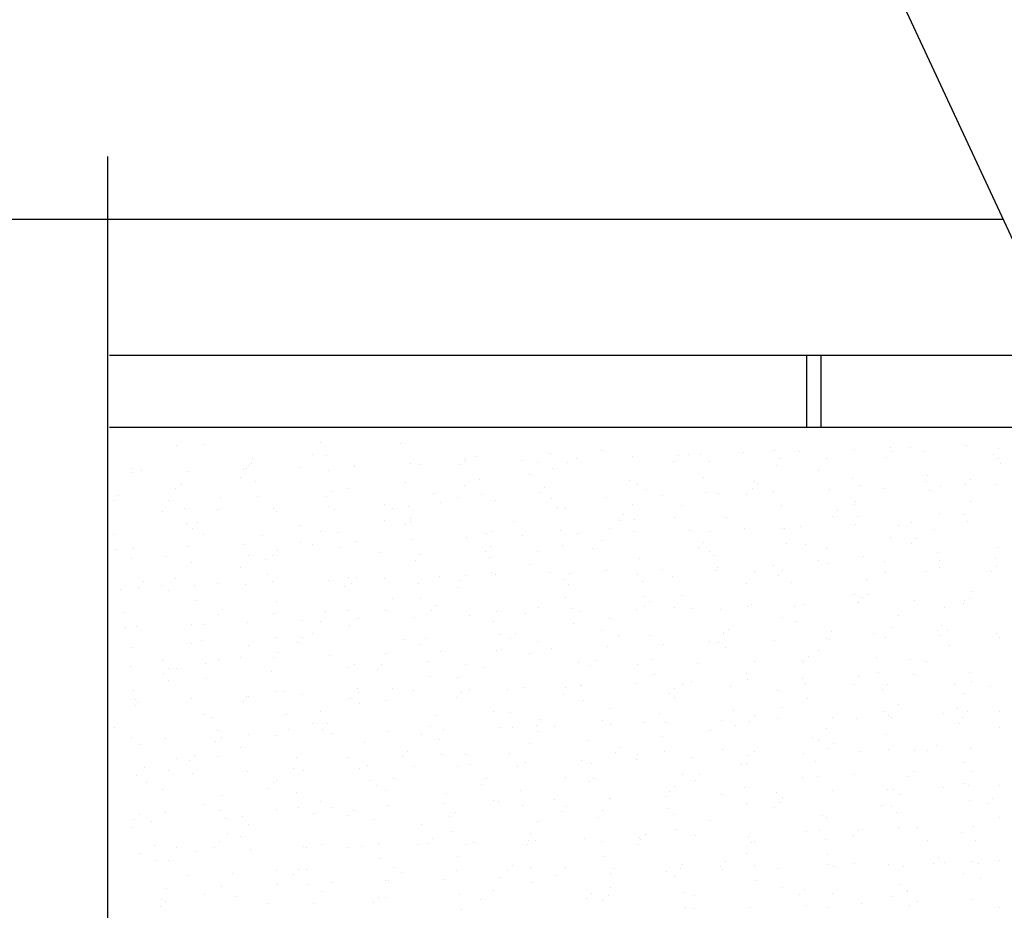
# Model space of a CAD drawing. Units: inches. Extents: x 2910 to 3057, y 1852 to 1963.
# Drawn here: x 2916 to 2917, y 1932 to 1934 of the extents above; entities that cross this region are included whole.
import ezdxf

# ---------------------------------------------------------------- set-up
doc = ezdxf.new("R2010")
doc.units = ezdxf.units.IN
doc.header["$LTSCALE"] = 3.6
doc.header["$MEASUREMENT"] = 0
doc.linetypes.add('CONINUOUS', pattern=[0])
for name, color, linetype in [('m-cut', 135, 'CONINUOUS'), ('m-main', 222, 'Continuous'), ('M-TXT', 135, 'Continuous')]:
    doc.layers.add(name, color=color, linetype=linetype)
doc.layers.add('M-hatch', color=253, linetype='Continuous', lineweight=9)

# ---------------------------------------------------------------- blocks, each defined once
blk = doc.blocks.new('*X41')
at = {"color": 0}
for p, q in [((53826.7, 39542.7), (53826.7, 39542.7)), ((53921.6, 39545.4), (53921.6, 39545.4)), ((54325.7, 39555.1), (54325.7, 39555.1)), ((54602.5, 39550.1), (54602.5, 39550.1)), ((55301, 39524.6), (55301, 39524.6)), ((55900.4, 39524.8), (55900.4, 39524.8)), ((55986.4, 39524.3), (55986.4, 39524.3)), ((56179.1, 39530.6), (56179.1, 39530.6)), ((56303.3, 39536.2), (56303.3, 39536.2)), ((56371.8, 39536.9), (56371.8, 39536.9)), ((56564.5, 39543.2), (56564.5, 39543.2)), ((56676.2, 39532.2), (56676.2, 39532.2)), ((54091.4, 39499.1), (54091.4, 39499.1)), ((54298.8, 39512.9), (54298.8, 39512.9)), ((54348.9, 39510), (54348.9, 39510)), ((54827.2, 39494.3), (54827.2, 39494.3)), ((54867.2, 39506.5), (54867.2, 39506.5)), ((55023, 39492.8), (55023, 39492.8)), ((55124.6, 39517.4), (55124.6, 39517.4)), ((55215.7, 39499.1), (55215.7, 39499.1)), ((55408.4, 39505.4), (55408.4, 39505.4)), ((55566.2, 39508), (55566.2, 39508)), ((55601, 39511.7), (55601, 39511.7)), ((55642.9, 39513.9), (55642.9, 39513.9)), ((55793.7, 39518), (55793.7, 39518)), ((55921.5, 39499.3), (55921.5, 39499.3)), ((56079.7, 39497.6), (56079.7, 39497.6)), ((56288.3, 39503.2), (56288.3, 39503.2)), ((56305.2, 39521.6), (56305.2, 39521.6)), ((56418.7, 39521.3), (56418.7, 39521.3)), ((56660.5, 39513), (56660.5, 39513)), ((56677.8, 39499.5), (56677.8, 39499.5)), ((53671.2, 39464.6), (53671.2, 39464.6)), ((53704.6, 39458.3), (53704.6, 39458.3)), ((54059.6, 39461.3), (54059.6, 39461.3)), ((54071.3, 39462.2), (54071.3, 39462.2)), ((54075.3, 39474.3), (54075.3, 39474.3)), ((54088.2, 39480.6), (54088.2, 39480.6)), ((54252.3, 39467.6), (54252.3, 39467.6)), ((54355.7, 39457.9), (54355.7, 39457.9)), ((54443.5, 39472), (54443.5, 39472)), ((54445, 39473.9), (54445, 39473.9)), ((54637.6, 39480.2), (54637.6, 39480.2)), ((54673.4, 39476.3), (54673.4, 39476.3)), ((54810.3, 39475.9), (54810.3, 39475.9)), ((54830.3, 39486.5), (54830.3, 39486.5)), ((55077.5, 39486), (55077.5, 39486)), ((55131.5, 39465.3), (55131.5, 39465.3)), ((55182.5, 39485.6), (55182.5, 39485.6)), ((55549.3, 39489.5), (55549.3, 39489.5)), ((55675.6, 39487.9), (55675.6, 39487.9)), ((55907.3, 39472.8), (55907.3, 39472.8)), ((56683, 39480.2), (56683, 39480.2)), ((53674.2, 39448.7), (53674.2, 39448.7)), ((53866.9, 39455), (53866.9, 39455)), ((54048.4, 39432.2), (54048.4, 39432.2)), ((54877.9, 39425.2), (54877.9, 39425.2)), ((55050.6, 39443.8), (55050.6, 39443.8)), ((55653.6, 39432.6), (55653.6, 39432.6)), ((56052.8, 39455.5), (56052.8, 39455.5)), ((56171.9, 39429.1), (56171.9, 39429.1)), ((56429.4, 39440), (56429.4, 39440)), ((56580.7, 39426), (56580.7, 39426)), ((53824.9, 39393.6), (53824.9, 39393.6)), ((53844.6, 39406.9), (53844.6, 39406.9)), ((54102.1, 39417.8), (54102.1, 39417.8)), ((54423, 39395.5), (54423, 39395.5)), ((54620.4, 39414.3), (54620.4, 39414.3)), ((54827.1, 39405.2), (54827.1, 39405.2)), ((55102.8, 39398.6), (55102.8, 39398.6)), ((55396.2, 39421.7), (55396.2, 39421.7)), ((55425.2, 39407.1), (55425.2, 39407.1)), ((55458.1, 39390), (55458.1, 39390)), ((55824.9, 39393.9), (55824.9, 39393.9)), ((55829.3, 39416.9), (55829.3, 39416.9)), ((55841.8, 39412.3), (55841.8, 39412.3)), ((56089.9, 39389.5), (56089.9, 39389.5)), ((56197.1, 39403.7), (56197.1, 39403.7)), ((56282.6, 39395.8), (56282.6, 39395.8)), ((56427.4, 39418.8), (56427.4, 39418.8)), ((56436.3, 39388), (56436.3, 39388)), ((56475.3, 39402.1), (56475.3, 39402.1)), ((56563.9, 39407.5), (56563.9, 39407.5)), ((56667.9, 39408.4), (56667.9, 39408.4)), ((53624.8, 39371.3), (53624.8, 39371.3)), ((53980.1, 39362.7), (53980.1, 39362.7)), ((54109, 39365.7), (54109, 39365.7)), ((54346.9, 39366.6), (54346.9, 39366.6)), ((54363.8, 39385), (54363.8, 39385)), ((54719.1, 39376.3), (54719.1, 39376.3)), ((54800.2, 39363.1), (54800.2, 39363.1)), ((54884.7, 39373.1), (54884.7, 39373.1)), ((55085.9, 39380.2), (55085.9, 39380.2)), ((55126.5, 39358), (55126.5, 39358)), ((55319.2, 39364.3), (55319.2, 39364.3)), ((55511.9, 39370.6), (55511.9, 39370.6)), ((55660.5, 39380.6), (55660.5, 39380.6)), ((55704.5, 39376.9), (55704.5, 39376.9)), ((55802.4, 39374.7), (55802.4, 39374.7)), ((55897.2, 39383.2), (55897.2, 39383.2)), ((53607.9, 39352.9), (53607.9, 39352.9)), ((53798, 39351.4), (53798, 39351.4)), ((53855.3, 39325.6), (53855.3, 39325.6)), ((53970.4, 39320.2), (53970.4, 39320.2)), ((54163.1, 39326.5), (54163.1, 39326.5)), ((54355.8, 39332.8), (54355.8, 39332.8)), ((54373.6, 39322.1), (54373.6, 39322.1)), ((54548.4, 39339.1), (54548.4, 39339.1)), ((54576.7, 39324.5), (54576.7, 39324.5)), ((54631.1, 39333), (54631.1, 39333)), ((54741.1, 39345.4), (54741.1, 39345.4)), ((54933.8, 39351.7), (54933.8, 39351.7)), ((55149.4, 39329.5), (55149.4, 39329.5)), ((55174.8, 39326.4), (55174.8, 39326.4)), ((55406.9, 39340.4), (55406.9, 39340.4)), ((55578.9, 39336.1), (55578.9, 39336.1)), ((55925.1, 39336.9), (55925.1, 39336.9)), ((56177, 39338), (56177, 39338)), ((56182.6, 39347.8), (56182.6, 39347.8)), ((56581.1, 39347.7), (56581.1, 39347.7)), ((53777.7, 39313.9), (53777.7, 39313.9)), ((54172.6, 39314.7), (54172.6, 39314.7)), ((54639.4, 39289.3), (54639.4, 39289.3)), ((55378.4, 39303), (55378.4, 39303)), ((55413.7, 39288.4), (55413.7, 39288.4)), ((55552, 39293.9), (55552, 39293.9)), ((55733.7, 39294.3), (55733.7, 39294.3)), ((56100.5, 39298.2), (56100.5, 39298.2)), ((56117.3, 39316.7), (56117.3, 39316.7)), ((56189.5, 39295.8), (56189.5, 39295.8)), ((56472.6, 39308), (56472.6, 39308)), ((56554.2, 39305.6), (56554.2, 39305.6)), ((53862.2, 39273.5), (53862.2, 39273.5)), ((53883.5, 39257.2), (53883.5, 39257.2)), ((53900.4, 39275.7), (53900.4, 39275.7)), ((54255.7, 39267), (54255.7, 39267)), ((54549.8, 39282.3), (54549.8, 39282.3)), ((54622.5, 39270.9), (54622.5, 39270.9)), ((54637.9, 39280.9), (54637.9, 39280.9)), ((54994.7, 39280.7), (54994.7, 39280.7)), ((55328.5, 39255.3), (55328.5, 39255.3)), ((55361.5, 39284.6), (55361.5, 39284.6)), ((55797.1, 39256.3), (55797.1, 39256.3)), ((55926.6, 39257.3), (55926.6, 39257.3)), ((55935.9, 39255.6), (55935.9, 39255.6)), ((55989.7, 39262.6), (55989.7, 39262.6)), ((56182.4, 39268.9), (56182.4, 39268.9)), ((56330.7, 39267), (56330.7, 39267)), ((56375.1, 39275.2), (56375.1, 39275.2)), ((56454.1, 39252.2), (56454.1, 39252.2)), ((56567.8, 39281.5), (56567.8, 39281.5)), ((53608.5, 39233.4), (53608.5, 39233.4)), ((53922.2, 39234), (53922.2, 39234)), ((54126.8, 39229.9), (54126.8, 39229.9)), ((54326.3, 39243.7), (54326.3, 39243.7)), ((54384.3, 39240.8), (54384.3, 39240.8)), ((54641, 39218.5), (54641, 39218.5)), ((54833.7, 39224.8), (54833.7, 39224.8)), ((54902.6, 39237.3), (54902.6, 39237.3)), ((54924.4, 39245.6), (54924.4, 39245.6)), ((55026.3, 39231.1), (55026.3, 39231.1)), ((55160.1, 39248.2), (55160.1, 39248.2)), ((55219, 39237.4), (55219, 39237.4)), ((55411.7, 39243.7), (55411.7, 39243.7)), ((55604.4, 39250), (55604.4, 39250)), ((55678.4, 39244.7), (55678.4, 39244.7)), ((56303.8, 39224.8), (56303.8, 39224.8)), ((56392.9, 39221), (56392.9, 39221)), ((53677.6, 39187), (53677.6, 39187)), ((53870.2, 39193.3), (53870.2, 39193.3)), ((54062.9, 39199.6), (54062.9, 39199.6)), ((54255.6, 39205.9), (54255.6, 39205.9)), ((54299.4, 39201.5), (54299.4, 39201.5)), ((54391.2, 39188.7), (54391.2, 39188.7)), ((54448.3, 39212.2), (54448.3, 39212.2)), ((54915, 39193.7), (54915, 39193.7)), ((55166.9, 39196.2), (55166.9, 39196.2)), ((55270.3, 39185), (55270.3, 39185)), ((55301.6, 39213.2), (55301.6, 39213.2)), ((55637.1, 39188.9), (55637.1, 39188.9)), ((55654, 39207.3), (55654, 39207.3)), ((55942.7, 39203.6), (55942.7, 39203.6)), ((56009.3, 39198.7), (56009.3, 39198.7)), ((56080.3, 39186.2), (56080.3, 39186.2)), ((56376, 39202.6), (56376, 39202.6)), ((56678.4, 39188.1), (56678.4, 39188.1)), ((53615.4, 39181.3), (53615.4, 39181.3)), ((53671.8, 39153.2), (53671.8, 39153.2)), ((53792.3, 39157.7), (53792.3, 39157.7)), ((54075.9, 39162.9), (54075.9, 39162.9)), ((54159.1, 39161.6), (54159.1, 39161.6)), ((54176, 39180), (54176, 39180)), ((54531.3, 39171.4), (54531.3, 39171.4)), ((54674, 39164.9), (54674, 39164.9)), ((54898.1, 39175.3), (54898.1, 39175.3)), ((54913.3, 39156), (54913.3, 39156)), ((55078.1, 39174.6), (55078.1, 39174.6)), ((55431.6, 39152.5), (55431.6, 39152.5)), ((55676.2, 39176.5), (55676.2, 39176.5)), ((55689.1, 39163.4), (55689.1, 39163.4)), ((56207.4, 39160), (56207.4, 39160)), ((56464.8, 39170.9), (56464.8, 39170.9)), ((56666.7, 39152.6), (56666.7, 39152.6)), ((53880.1, 39137.7), (53880.1, 39137.7)), ((54049, 39120.8), (54049, 39120.8)), ((54137.5, 39148.6), (54137.5, 39148.6)), ((54655.8, 39145.1), (54655.8, 39145.1)), ((55051.2, 39132.4), (55051.2, 39132.4)), ((55510.6, 39114.8), (55510.6, 39114.8)), ((55703.3, 39121.1), (55703.3, 39121.1)), ((55896, 39127.4), (55896, 39127.4)), ((56053.4, 39144), (56053.4, 39144)), ((56088.7, 39133.7), (56088.7, 39133.7)), ((56281.4, 39140), (56281.4, 39140)), ((56471.7, 39118.8), (56471.7, 39118.8)), ((56474, 39146.3), (56474, 39146.3)), ((56668.5, 39125.4), (56668.5, 39125.4)), ((53825.4, 39082.2), (53825.4, 39082.2)), ((54144.4, 39096.5), (54144.4, 39096.5)), ((54423.5, 39084.1), (54423.5, 39084.1)), ((54451.6, 39084.4), (54451.6, 39084.4)), ((54547.2, 39083.3), (54547.2, 39083.3)), ((54739.9, 39089.6), (54739.9, 39089.6)), ((54827.7, 39093.8), (54827.7, 39093.8)), ((54920.2, 39104), (54920.2, 39104)), ((54932.6, 39095.9), (54932.6, 39095.9)), ((55125.3, 39102.2), (55125.3, 39102.2)), ((55190.6, 39098), (55190.6, 39098)), ((55317.9, 39108.5), (55317.9, 39108.5)), ((55425.8, 39095.7), (55425.8, 39095.7)), ((55545.9, 39089.4), (55545.9, 39089.4)), ((55695.9, 39111.4), (55695.9, 39111.4)), ((55829.9, 39105.4), (55829.9, 39105.4)), ((55912.6, 39093.3), (55912.6, 39093.3)), ((55929.5, 39111.7), (55929.5, 39111.7)), ((56284.8, 39103), (56284.8, 39103)), ((56428, 39107.4), (56428, 39107.4)), ((56651.6, 39106.9), (56651.6, 39106.9)), ((53695.7, 39052.3), (53695.7, 39052.3)), ((53712.6, 39070.7), (53712.6, 39070.7)), ((53776.5, 39058.1), (53776.5, 39058.1)), ((53890.8, 39056.4), (53890.8, 39056.4)), ((53969.2, 39064.4), (53969.2, 39064.4)), ((54067.9, 39062.1), (54067.9, 39062.1)), ((54161.8, 39070.7), (54161.8, 39070.7)), ((54354.5, 39077), (54354.5, 39077)), ((54409, 39052.9), (54409, 39052.9)), ((54434.7, 39065.9), (54434.7, 39065.9)), ((54666.5, 39063.8), (54666.5, 39063.8)), ((54800.8, 39051.6), (54800.8, 39051.6)), ((54806.9, 39075.7), (54806.9, 39075.7)), ((55173.7, 39079.6), (55173.7, 39079.6)), ((55184.8, 39060.3), (55184.8, 39060.3)), ((55442.3, 39071.2), (55442.3, 39071.2)), ((55803, 39063.3), (55803, 39063.3)), ((55960.6, 39067.8), (55960.6, 39067.8)), ((56218.1, 39078.7), (56218.1, 39078.7)), ((53633.3, 39045.5), (53633.3, 39045.5)), ((53798.6, 39040), (53798.6, 39040)), ((54577.2, 39013), (54577.2, 39013)), ((55175.3, 39015), (55175.3, 39015)), ((55449.2, 39019.2), (55449.2, 39019.2)), ((55579.5, 39024.7), (55579.5, 39024.7)), ((56177.6, 39026.6), (56177.6, 39026.6)), ((56205.1, 39016), (56205.1, 39016)), ((56224.9, 39026.6), (56224.9, 39026.6)), ((56581.7, 39036.3), (56581.7, 39036.3)), ((53897.6, 39004.3), (53897.6, 39004.3)), ((54173.1, 39003.3), (54173.1, 39003.3)), ((54673.4, 39011.8), (54673.4, 39011.8)), ((54727.2, 38988.7), (54727.2, 38988.7)), ((55082.5, 38980.1), (55082.5, 38980.1)), ((55195.5, 38979), (55195.5, 38979)), ((55449.2, 38984), (55449.2, 38984)), ((55466.1, 39002.4), (55466.1, 39002.4)), ((55552.6, 38982.5), (55552.6, 38982.5)), ((55614.1, 38979.9), (55614.1, 38979.9)), ((55806.8, 38986.2), (55806.8, 38986.2)), ((55821.4, 38993.7), (55821.4, 38993.7)), ((55971.3, 38986.5), (55971.3, 38986.5)), ((55999.5, 38992.5), (55999.5, 38992.5)), ((56188.2, 38997.6), (56188.2, 38997.6)), ((56192.2, 38998.8), (56192.2, 38998.8)), ((56384.8, 39005.1), (56384.8, 39005.1)), ((56489.6, 38983), (56489.6, 38983)), ((56554.8, 38994.2), (56554.8, 38994.2)), ((56560.4, 39007.4), (56560.4, 39007.4)), ((56577.5, 39011.4), (56577.5, 39011.4)), ((53644, 38964.2), (53644, 38964.2)), ((53971.3, 38956.6), (53971.3, 38956.6)), ((53988.2, 38975.1), (53988.2, 38975.1)), ((54162.3, 38960.7), (54162.3, 38960.7)), ((54343.5, 38966.4), (54343.5, 38966.4)), ((54419.8, 38971.6), (54419.8, 38971.6)), ((54550.4, 38970.9), (54550.4, 38970.9)), ((54650.7, 38948.4), (54650.7, 38948.4)), ((54710.3, 38970.3), (54710.3, 38970.3)), ((54843.4, 38954.7), (54843.4, 38954.7)), ((54938, 38968.1), (54938, 38968.1)), ((55036.1, 38961), (55036.1, 38961)), ((55228.8, 38967.3), (55228.8, 38967.3)), ((55421.4, 38973.6), (55421.4, 38973.6)), ((55713.8, 38975.6), (55713.8, 38975.6)), ((55927.1, 38945.8), (55927.1, 38945.8)), ((56331.2, 38955.6), (56331.2, 38955.6)), ((53650.8, 38912.1), (53650.8, 38912.1)), ((53687.3, 38916.9), (53687.3, 38916.9)), ((53880, 38923.2), (53880, 38923.2)), ((53922.7, 38922.6), (53922.7, 38922.6)), ((54072.7, 38929.5), (54072.7, 38929.5)), ((54265.3, 38935.8), (54265.3, 38935.8)), ((54326.8, 38932.3), (54326.8, 38932.3)), ((54426.6, 38919.6), (54426.6, 38919.6)), ((54458, 38942.1), (54458, 38942.1)), ((54924.9, 38934.2), (54924.9, 38934.2)), ((55202.4, 38927), (55202.4, 38927)), ((55329, 38943.9), (55329, 38943.9)), ((55978.1, 38934.4), (55978.1, 38934.4)), ((56304.4, 38913.4), (56304.4, 38913.4)), ((56480.7, 38920.4), (56480.7, 38920.4)), ((54173, 38879.4), (54173, 38879.4)), ((54263.8, 38879.4), (54263.8, 38879.4)), ((54300, 38890.1), (54300, 38890.1)), ((54691.3, 38875.9), (54691.3, 38875.9)), ((54948.7, 38886.8), (54948.7, 38886.8)), ((55002.7, 38893.1), (55002.7, 38893.1)), ((55302.2, 38901.8), (55302.2, 38901.8)), ((55358, 38884.4), (55358, 38884.4)), ((55467, 38883.4), (55467, 38883.4)), ((55724.5, 38894.3), (55724.5, 38894.3)), ((55724.8, 38888.3), (55724.8, 38888.3)), ((55741.7, 38906.7), (55741.7, 38906.7)), ((56097, 38898.1), (56097, 38898.1)), ((56242.8, 38890.8), (56242.8, 38890.8)), ((56284.7, 38878.2), (56284.7, 38878.2)), ((56463.8, 38902), (56463.8, 38902)), ((56477.4, 38884.5), (56477.4, 38884.5)), ((56500.3, 38901.7), (56500.3, 38901.7)), ((56670.1, 38890.8), (56670.1, 38890.8)), ((56678.9, 38876.7), (56678.9, 38876.7)), ((53672.3, 38841.8), (53672.3, 38841.8)), ((53880.1, 38857.1), (53880.1, 38857.1)), ((53915.5, 38868.5), (53915.5, 38868.5)), ((54076.4, 38851.5), (54076.4, 38851.5)), ((54246.9, 38861), (54246.9, 38861)), ((54619.1, 38870.8), (54619.1, 38870.8)), ((54674.5, 38853.4), (54674.5, 38853.4)), ((54985.9, 38874.6), (54985.9, 38874.6)), ((55078.6, 38863.2), (55078.6, 38863.2)), ((55321.3, 38846.7), (55321.3, 38846.7)), ((55514, 38853), (55514, 38853)), ((55676.7, 38865.1), (55676.7, 38865.1)), ((55706.6, 38859.3), (55706.6, 38859.3)), ((55731.4, 38842.2), (55731.4, 38842.2)), ((55899.3, 38865.6), (55899.3, 38865.6)), ((56080.8, 38874.8), (56080.8, 38874.8)), ((56092, 38871.9), (56092, 38871.9)), ((56507.1, 38849.6), (56507.1, 38849.6)), ((54049.6, 38809.4), (54049.6, 38809.4)), ((54165.2, 38808.9), (54165.2, 38808.9)), ((54179.8, 38827.4), (54179.8, 38827.4)), ((54357.9, 38815.2), (54357.9, 38815.2)), ((54550.6, 38821.5), (54550.6, 38821.5)), ((54743.2, 38827.8), (54743.2, 38827.8)), ((54935.9, 38834.1), (54935.9, 38834.1)), ((54955.6, 38834.8), (54955.6, 38834.8)), ((55051.8, 38821), (55051.8, 38821)), ((55128.6, 38840.4), (55128.6, 38840.4)), ((56017.3, 38811.1), (56017.3, 38811.1)), ((56054, 38832.6), (56054, 38832.6)), ((56253.5, 38809.5), (56253.5, 38809.5)), ((53668.7, 38776.3), (53668.7, 38776.3)), ((53779.8, 38796.3), (53779.8, 38796.3)), ((53926.2, 38787.2), (53926.2, 38787.2)), ((53972.5, 38802.6), (53972.5, 38802.6)), ((54444.5, 38783.7), (54444.5, 38783.7)), ((54539.3, 38783.8), (54539.3, 38783.8)), ((54702, 38794.6), (54702, 38794.6)), ((54828.2, 38782.4), (54828.2, 38782.4)), ((54894.6, 38775.1), (54894.6, 38775.1)), ((55220.3, 38791.2), (55220.3, 38791.2)), ((55261.4, 38779), (55261.4, 38779)), ((55278.3, 38797.4), (55278.3, 38797.4)), ((55426.3, 38784.3), (55426.3, 38784.3)), ((55477.7, 38802.1), (55477.7, 38802.1)), ((55633.6, 38788.8), (55633.6, 38788.8)), ((55830.4, 38794), (55830.4, 38794)), ((55996, 38798.6), (55996, 38798.6)), ((56000.4, 38792.7), (56000.4, 38792.7)), ((56372.6, 38802.4), (56372.6, 38802.4)), ((56428.5, 38796), (56428.5, 38796)), ((53783.5, 38751.7), (53783.5, 38751.7)), ((53800.4, 38770.1), (53800.4, 38770.1)), ((53826, 38770.8), (53826, 38770.8)), ((54155.7, 38761.4), (54155.7, 38761.4)), ((54424.1, 38772.7), (54424.1, 38772.7)), ((54522.5, 38765.3), (54522.5, 38765.3)), ((54708.8, 38742.6), (54708.8, 38742.6)), ((54801.4, 38740.2), (54801.4, 38740.2)), ((55484.6, 38750), (55484.6, 38750)), ((55803.6, 38751.9), (55803.6, 38751.9)), ((56190.9, 38743), (56190.9, 38743)), ((56260.4, 38757.4), (56260.4, 38757.4)), ((56383.6, 38749.3), (56383.6, 38749.3)), ((56576.3, 38755.6), (56576.3, 38755.6)), ((53799.2, 38728.6), (53799.2, 38728.6)), ((53933.1, 38735.2), (53933.1, 38735.2)), ((55034.8, 38705.2), (55034.8, 38705.2)), ((55227.5, 38711.5), (55227.5, 38711.5)), ((55231, 38709.9), (55231, 38709.9)), ((55420.2, 38717.8), (55420.2, 38717.8)), ((55580, 38713.3), (55580, 38713.3)), ((55612.9, 38724.1), (55612.9, 38724.1)), ((55749.2, 38706.4), (55749.2, 38706.4)), ((55805.6, 38730.4), (55805.6, 38730.4)), ((55998.3, 38736.7), (55998.3, 38736.7)), ((56006.7, 38717.3), (56006.7, 38717.3)), ((56178.1, 38715.2), (56178.1, 38715.2)), ((56292.9, 38715.4), (56292.9, 38715.4)), ((56525, 38713.8), (56525, 38713.8)), ((56582.2, 38724.9), (56582.2, 38724.9)), ((56648.2, 38706.8), (56648.2, 38706.8)), ((53679.4, 38695), (53679.4, 38695)), ((54071.4, 38673.7), (54071.4, 38673.7)), ((54076, 38674.4), (54076, 38674.4)), ((54173.7, 38691.9), (54173.7, 38691.9)), ((54197.7, 38691.5), (54197.7, 38691.5)), ((54264.1, 38680), (54264.1, 38680)), ((54455.2, 38702.4), (54455.2, 38702.4)), ((54456.8, 38686.3), (54456.8, 38686.3)), ((54577.8, 38701.6), (54577.8, 38701.6)), ((54649.5, 38692.6), (54649.5, 38692.6)), ((54814.9, 38688.1), (54814.9, 38688.1)), ((54842.2, 38698.9), (54842.2, 38698.9)), ((54973.5, 38699), (54973.5, 38699)), ((55170.2, 38679.5), (55170.2, 38679.5)), ((55175.9, 38703.6), (55175.9, 38703.6)), ((55537, 38683.3), (55537, 38683.3)), ((55553.2, 38671.1), (55553.2, 38671.1)), ((55553.9, 38701.8), (55553.9, 38701.8)), ((55909.2, 38693.1), (55909.2, 38693.1)), ((56276, 38697), (56276, 38697)), ((56555.4, 38682.7), (56555.4, 38682.7)), ((53686.1, 38661.1), (53686.1, 38661.1)), ((53686.3, 38643), (53686.3, 38643)), ((53692.3, 38652.1), (53692.3, 38652.1)), ((53878.7, 38667.4), (53878.7, 38667.4)), ((54059.1, 38656), (54059.1, 38656)), ((54431.3, 38665.8), (54431.3, 38665.8)), ((54462, 38650.4), (54462, 38650.4)), ((54550.9, 38659.5), (54550.9, 38659.5)), ((54798, 38669.7), (54798, 38669.7)), ((55237.8, 38657.8), (55237.8, 38657.8)), ((56013.6, 38665.2), (56013.6, 38665.2)), ((56331.8, 38644.1), (56331.8, 38644.1)), ((53923.3, 38611.2), (53923.3, 38611.2)), ((54208.4, 38610.2), (54208.4, 38610.2)), ((54327.4, 38620.9), (54327.4, 38620.9)), ((54726.7, 38606.8), (54726.7, 38606.8)), ((54925.5, 38622.8), (54925.5, 38622.8)), ((54984.2, 38617.7), (54984.2, 38617.7)), ((55329.6, 38632.5), (55329.6, 38632.5)), ((55502.5, 38614.2), (55502.5, 38614.2)), ((55759.9, 38625.1), (55759.9, 38625.1)), ((55829.5, 38606.1), (55829.5, 38606.1)), ((55927.7, 38634.4), (55927.7, 38634.4)), ((56278.2, 38621.6), (56278.2, 38621.6)), ((56294.4, 38608.1), (56294.4, 38608.1)), ((56487.1, 38614.4), (56487.1, 38614.4)), ((56535.7, 38632.5), (56535.7, 38632.5)), ((56568.5, 38619.8), (56568.5, 38619.8)), ((56679.8, 38620.7), (56679.8, 38620.7)), ((53950.9, 38599.3), (53950.9, 38599.3)), ((54300.5, 38578.7), (54300.5, 38578.7)), ((54351.5, 38578.8), (54351.5, 38578.8)), ((54706.8, 38570.1), (54706.8, 38570.1)), ((55073.6, 38574), (55073.6, 38574)), ((55090.5, 38592.5), (55090.5, 38592.5)), ((55138.3, 38570.3), (55138.3, 38570.3)), ((55302.7, 38590.3), (55302.7, 38590.3)), ((55331, 38576.6), (55331, 38576.6)), ((55445.8, 38583.8), (55445.8, 38583.8)), ((55523.7, 38582.9), (55523.7, 38582.9)), ((55716.4, 38589.2), (55716.4, 38589.2)), ((55766.8, 38573), (55766.8, 38573)), ((55812.6, 38587.7), (55812.6, 38587.7)), ((55909.1, 38595.5), (55909.1, 38595.5)), ((56101.7, 38601.8), (56101.7, 38601.8)), ((56184.8, 38597.5), (56184.8, 38597.5)), ((56305, 38602), (56305, 38602)), ((56542.6, 38580.4), (56542.6, 38580.4)), ((56551.6, 38601.4), (56551.6, 38601.4)), ((53612.6, 38565.1), (53612.6, 38565.1)), ((53967.9, 38556.5), (53967.9, 38556.5)), ((54077, 38540.1), (54077, 38540.1)), ((54174.9, 38538.8), (54174.9, 38538.8)), ((54215.3, 38558.2), (54215.3, 38558.2)), ((54334.6, 38560.4), (54334.6, 38560.4)), ((54367.6, 38545.1), (54367.6, 38545.1)), ((54560.3, 38551.4), (54560.3, 38551.4)), ((54675.1, 38542), (54675.1, 38542)), ((54753, 38557.7), (54753, 38557.7)), ((54945.6, 38564), (54945.6, 38564)), ((54991, 38565.6), (54991, 38565.6)), ((55079.2, 38551.7), (55079.2, 38551.7)), ((55677.3, 38553.7), (55677.3, 38553.7)), ((56081.4, 38563.4), (56081.4, 38563.4)), ((56288.9, 38540.3), (56288.9, 38540.3)), ((56679.5, 38565.3), (56679.5, 38565.3)), ((53672.9, 38530.4), (53672.9, 38530.4)), ((53704.2, 38507.1), (53704.2, 38507.1)), ((53789.6, 38526.2), (53789.6, 38526.2)), ((53961.6, 38518), (53961.6, 38518)), ((53982.2, 38532.5), (53982.2, 38532.5)), ((54479.9, 38514.6), (54479.9, 38514.6)), ((54737.4, 38525.5), (54737.4, 38525.5)), ((55052.3, 38509.6), (55052.3, 38509.6)), ((55255.7, 38522), (55255.7, 38522)), ((55513.2, 38532.9), (55513.2, 38532.9)), ((56031.5, 38529.4), (56031.5, 38529.4)), ((56054.5, 38521.2), (56054.5, 38521.2)), ((56105.1, 38510.5), (56105.1, 38510.5)), ((56460.4, 38501.8), (56460.4, 38501.8)), ((53888.1, 38469.5), (53888.1, 38469.5)), ((54050.1, 38497.9), (54050.1, 38497.9)), ((54627.1, 38483.1), (54627.1, 38483.1)), ((54744.3, 38473.4), (54744.3, 38473.4)), ((54828.8, 38471), (54828.8, 38471)), ((54982.4, 38474.5), (54982.4, 38474.5)), ((55349.2, 38478.4), (55349.2, 38478.4)), ((55366.1, 38496.8), (55366.1, 38496.8)), ((55426.9, 38472.9), (55426.9, 38472.9)), ((55520, 38480.8), (55520, 38480.8)), ((55721.4, 38488.2), (55721.4, 38488.2)), ((55808.9, 38468.6), (55808.9, 38468.6)), ((55831, 38482.6), (55831, 38482.6)), ((56001.6, 38474.9), (56001.6, 38474.9)), ((56088.2, 38492), (56088.2, 38492)), ((56194.3, 38481.2), (56194.3, 38481.2)), ((56295.8, 38488.2), (56295.8, 38488.2)), ((56387, 38487.5), (56387, 38487.5)), ((56429.1, 38484.5), (56429.1, 38484.5)), ((56579.6, 38493.8), (56579.6, 38493.8)), ((53826.6, 38459.3), (53826.6, 38459.3)), ((53871.2, 38451), (53871.2, 38451)), ((53968.5, 38466), (53968.5, 38466)), ((54243.4, 38460.8), (54243.4, 38460.8)), ((54424.7, 38461.3), (54424.7, 38461.3)), ((54490.6, 38433.3), (54490.6, 38433.3)), ((54610.2, 38464.7), (54610.2, 38464.7)), ((54845.5, 38437.1), (54845.5, 38437.1)), ((55038.2, 38443.4), (55038.2, 38443.4)), ((55230.9, 38449.7), (55230.9, 38449.7)), ((55266.4, 38440.7), (55266.4, 38440.7)), ((55423.5, 38456), (55423.5, 38456)), ((55616.2, 38462.3), (55616.2, 38462.3)), ((55784.7, 38437.2), (55784.7, 38437.2)), ((55804.1, 38440.4), (55804.1, 38440.4)), ((56042.2, 38448.1), (56042.2, 38448.1)), ((56560.5, 38444.6), (56560.5, 38444.6)), ((53689.4, 38399.3), (53689.4, 38399.3)), ((53714.9, 38425.8), (53714.9, 38425.8)), ((53799.7, 38417.2), (53799.7, 38417.2)), ((53882.1, 38405.6), (53882.1, 38405.6)), ((54074.8, 38411.9), (54074.8, 38411.9)), ((54233.1, 38422.4), (54233.1, 38422.4)), ((54267.5, 38418.2), (54267.5, 38418.2)), ((54460.1, 38424.5), (54460.1, 38424.5)), ((54652.8, 38430.8), (54652.8, 38430.8)), ((54801.9, 38428.8), (54801.9, 38428.8)), ((55008.9, 38429.8), (55008.9, 38429.8)), ((55580.6, 38401.9), (55580.6, 38401.9)), ((55641.7, 38401.2), (55641.7, 38401.2)), ((56178.7, 38403.8), (56178.7, 38403.8)), ((56380.7, 38414.8), (56380.7, 38414.8)), ((56582.8, 38413.5), (56582.8, 38413.5)), ((53721.7, 38373.8), (53721.7, 38373.8)), ((54163.7, 38373.8), (54163.7, 38373.8)), ((54174.3, 38380.5), (54174.3, 38380.5)), ((54497.5, 38381.2), (54497.5, 38381.2)), ((54519, 38365.2), (54519, 38365.2)), ((54578.4, 38390.2), (54578.4, 38390.2)), ((54885.8, 38369.1), (54885.8, 38369.1)), ((54902.7, 38387.5), (54902.7, 38387.5)), ((55176.5, 38392.1), (55176.5, 38392.1)), ((55258, 38378.8), (55258, 38378.8)), ((55273.2, 38388.6), (55273.2, 38388.6)), ((55624.8, 38382.7), (55624.8, 38382.7)), ((55997, 38392.5), (55997, 38392.5)), ((56049, 38396), (56049, 38396)), ((56363.8, 38396.4), (56363.8, 38396.4)), ((56555.9, 38371.3), (56555.9, 38371.3)), ((56678.6, 38364.9), (56678.6, 38364.9)), ((53780, 38351.5), (53780, 38351.5)), ((53986.4, 38330.2), (53986.4, 38330.2)), ((54146.8, 38355.4), (54146.8, 38355.4)), ((54243.9, 38341.1), (54243.9, 38341.1)), ((54551.5, 38348), (54551.5, 38348)), ((54762.1, 38337.6), (54762.1, 38337.6)), ((55019.6, 38348.5), (55019.6, 38348.5)), ((55537.9, 38345), (55537.9, 38345)), ((55553.7, 38359.7), (55553.7, 38359.7)), ((55715.2, 38333.4), (55715.2, 38333.4)), ((55795.4, 38355.9), (55795.4, 38355.9)), ((55907.8, 38339.7), (55907.8, 38339.7)), ((56100.5, 38346), (56100.5, 38346)), ((56293.2, 38352.3), (56293.2, 38352.3)), ((56313.7, 38352.4), (56313.7, 38352.4)), ((56332.4, 38332.7), (56332.4, 38332.7)), ((56485.9, 38358.6), (56485.9, 38358.6)), ((56571.2, 38363.3), (56571.2, 38363.3)), ((53923.9, 38299.7), (53923.9, 38299.7)), ((54328, 38309.5), (54328, 38309.5)), ((54559.1, 38295.6), (54559.1, 38295.6)), ((54751.7, 38301.9), (54751.7, 38301.9)), ((54926.1, 38311.4), (54926.1, 38311.4)), ((54944.4, 38308.2), (54944.4, 38308.2)), ((55026.5, 38296.4), (55026.5, 38296.4)), ((55137.1, 38314.5), (55137.1, 38314.5)), ((55329.8, 38320.8), (55329.8, 38320.8)), ((55330.2, 38321.1), (55330.2, 38321.1)), ((55522.5, 38327.1), (55522.5, 38327.1)), ((55802.2, 38303.8), (55802.2, 38303.8)), ((55917.3, 38305.5), (55917.3, 38305.5)), ((55928.3, 38323), (55928.3, 38323)), ((56272.6, 38296.9), (56272.6, 38296.9)), ((56578, 38311.3), (56578, 38311.3)), ((56639.3, 38300.7), (56639.3, 38300.7)), ((56656.2, 38319.2), (56656.2, 38319.2)), ((53700.3, 38264.5), (53700.3, 38264.5)), ((53788.3, 38270.4), (53788.3, 38270.4)), ((53981, 38276.7), (53981, 38276.7)), ((54173.7, 38283), (54173.7, 38283)), ((54250.7, 38289), (54250.7, 38289)), ((54301.1, 38267.3), (54301.1, 38267.3)), ((54366.4, 38289.3), (54366.4, 38289.3)), ((54439.3, 38278.2), (54439.3, 38278.2)), ((54794.6, 38269.5), (54794.6, 38269.5)), ((55161.4, 38273.4), (55161.4, 38273.4)), ((55178.3, 38291.8), (55178.3, 38291.8)), ((55303.3, 38278.9), (55303.3, 38278.9)), ((55533.6, 38283.2), (55533.6, 38283.2)), ((55548.6, 38263.7), (55548.6, 38263.7)), ((55900.4, 38287.1), (55900.4, 38287.1)), ((56305.5, 38290.6), (56305.5, 38290.6)), ((56324.4, 38271.1), (56324.4, 38271.1)), ((53683.4, 38246.1), (53683.4, 38246.1)), ((53739.6, 38238), (53739.6, 38238)), ((53997.1, 38248.9), (53997.1, 38248.9)), ((54055.6, 38255.9), (54055.6, 38255.9)), ((54077.6, 38228.7), (54077.6, 38228.7)), ((54422.4, 38259.8), (54422.4, 38259.8)), ((54515.4, 38245.4), (54515.4, 38245.4)), ((54675.7, 38230.6), (54675.7, 38230.6)), ((54772.8, 38256.3), (54772.8, 38256.3)), ((55079.8, 38240.3), (55079.8, 38240.3)), ((55291.1, 38252.8), (55291.1, 38252.8)), ((55677.9, 38242.3), (55677.9, 38242.3)), ((56066.9, 38260.2), (56066.9, 38260.2)), ((56082, 38252), (56082, 38252)), ((56680.1, 38253.9), (56680.1, 38253.9)), ((53673.5, 38219), (53673.5, 38219)), ((54003.9, 38196.8), (54003.9, 38196.8)), ((54779.7, 38204.2), (54779.7, 38204.2)), ((55052.9, 38198.2), (55052.9, 38198.2)), ((55453.9, 38196.2), (55453.9, 38196.2)), ((55555.5, 38211.6), (55555.5, 38211.6)), ((55818.6, 38198.5), (55818.6, 38198.5)), ((56011.3, 38204.8), (56011.3, 38204.8)), ((56055.1, 38209.8), (56055.1, 38209.8)), ((56192.8, 38209.9), (56192.8, 38209.9)), ((56204, 38211.1), (56204, 38211.1)), ((56331.2, 38219.1), (56331.2, 38219.1)), ((56396.7, 38217.4), (56396.7, 38217.4)), ((56548.1, 38201.2), (56548.1, 38201.2)), ((56589.4, 38223.7), (56589.4, 38223.7)), ((53975.9, 38168.9), (53975.9, 38168.9)), ((54050.7, 38186.5), (54050.7, 38186.5)), ((54331.2, 38160.2), (54331.2, 38160.2)), ((54526.1, 38164.1), (54526.1, 38164.1)), ((54662.5, 38160.7), (54662.5, 38160.7)), ((54698, 38164.1), (54698, 38164.1)), ((54714.9, 38182.5), (54714.9, 38182.5)), ((54829.4, 38159.6), (54829.4, 38159.6)), ((54855.2, 38167), (54855.2, 38167)), ((55044.4, 38160.6), (55044.4, 38160.6)), ((55047.9, 38173.3), (55047.9, 38173.3)), ((55070.2, 38173.9), (55070.2, 38173.9)), ((55240.6, 38179.6), (55240.6, 38179.6)), ((55301.8, 38171.5), (55301.8, 38171.5)), ((55427.5, 38161.5), (55427.5, 38161.5)), ((55433.3, 38185.9), (55433.3, 38185.9)), ((55437, 38177.8), (55437, 38177.8)), ((55626, 38192.2), (55626, 38192.2)), ((55809.2, 38187.5), (55809.2, 38187.5)), ((55820.1, 38168), (55820.1, 38168)), ((55831.6, 38171.2), (55831.6, 38171.2)), ((56077.6, 38178.9), (56077.6, 38178.9)), ((56175.9, 38191.4), (56175.9, 38191.4)), ((56429.7, 38173.1), (56429.7, 38173.1)), ((56595.9, 38175.4), (56595.9, 38175.4)), ((53699.1, 38129.2), (53699.1, 38129.2)), ((53750.3, 38156.7), (53750.3, 38156.7)), ((53827.1, 38147.9), (53827.1, 38147.9)), ((53891.8, 38135.5), (53891.8, 38135.5)), ((53959, 38150.4), (53959, 38150.4)), ((54084.5, 38141.8), (54084.5, 38141.8)), ((54268.6, 38153.2), (54268.6, 38153.2)), ((54277.2, 38148.1), (54277.2, 38148.1)), ((54425.2, 38149.9), (54425.2, 38149.9)), ((54469.9, 38154.4), (54469.9, 38154.4)), ((55804.7, 38129), (55804.7, 38129)), ((56084.5, 38126.9), (56084.5, 38126.9)), ((53757.2, 38104.6), (53757.2, 38104.6)), ((53800.3, 38105.8), (53800.3, 38105.8)), ((54532.9, 38112), (54532.9, 38112)), ((54802.5, 38117.4), (54802.5, 38117.4)), ((55308.7, 38119.4), (55308.7, 38119.4)), ((55729.4, 38100.5), (55729.4, 38100.5)), ((56084.7, 38091.9), (56084.7, 38091.9)), ((56179.3, 38092.4), (56179.3, 38092.4)), ((56451.5, 38095.8), (56451.5, 38095.8)), ((56468.4, 38114.2), (56468.4, 38114.2)), ((56489.2, 38096.8), (56489.2, 38096.8)), ((56583.4, 38102.1), (56583.4, 38102.1)), ((56606.6, 38094.1), (56606.6, 38094.1)), ((56681.9, 38103.1), (56681.9, 38103.1)), ((54021.8, 38061), (54021.8, 38061)), ((54174.8, 38069.1), (54174.8, 38069.1)), ((54251.5, 38073.2), (54251.5, 38073.2)), ((54279.3, 38071.9), (54279.3, 38071.9)), ((54578.9, 38078.8), (54578.9, 38078.8)), ((54606.8, 38064.6), (54606.8, 38064.6)), ((54797.6, 38068.4), (54797.6, 38068.4)), ((54973.6, 38068.5), (54973.6, 38068.5)), ((54990.5, 38086.9), (54990.5, 38086.9)), ((55055.1, 38079.3), (55055.1, 38079.3)), ((55177, 38080.7), (55177, 38080.7)), ((55333.1, 38059), (55333.1, 38059)), ((55345.8, 38078.2), (55345.8, 38078.2)), ((55525.8, 38065.3), (55525.8, 38065.3)), ((55573.3, 38075.8), (55573.3, 38075.8)), ((55581.2, 38090.4), (55581.2, 38090.4)), ((55712.6, 38082.1), (55712.6, 38082.1)), ((55718.5, 38071.6), (55718.5, 38071.6)), ((55830.8, 38086.7), (55830.8, 38086.7)), ((55911.2, 38077.9), (55911.2, 38077.9)), ((56103.9, 38084.2), (56103.9, 38084.2)), ((56296.5, 38090.5), (56296.5, 38090.5)), ((56349.1, 38083.2), (56349.1, 38083.2)), ((56556.5, 38059.9), (56556.5, 38059.9)), ((53867.8, 38050.9), (53867.8, 38050.9)), ((54234.6, 38054.8), (54234.6, 38054.8)), ((54369.7, 38027.6), (54369.7, 38027.6)), ((54552.1, 38036.6), (54552.1, 38036.6)), ((54562.4, 38033.9), (54562.4, 38033.9)), ((54755.1, 38040.1), (54755.1, 38040.1)), ((54947.8, 38046.4), (54947.8, 38046.4)), ((55061.9, 38027.2), (55061.9, 38027.2)), ((55140.4, 38052.7), (55140.4, 38052.7)), ((55554.3, 38048.3), (55554.3, 38048.3)), ((55837.7, 38034.7), (55837.7, 38034.7)), ((56613.4, 38042.1), (56613.4, 38042.1)), ((53791.7, 38008.7), (53791.7, 38008.7)), ((53924.4, 37988.3), (53924.4, 37988.3)), ((53984.3, 38015), (53984.3, 38015)), ((54177, 38021.3), (54177, 38021.3)), ((54286.1, 38019.8), (54286.1, 38019.8)), ((54328.5, 37998), (54328.5, 37998)), ((54926.6, 38000), (54926.6, 38000)), ((55266, 37991.2), (55266, 37991.2)), ((55330.7, 38009.7), (55330.7, 38009.7)), ((55584, 37994.5), (55584, 37994.5)), ((55928.8, 38011.6), (55928.8, 38011.6)), ((56005, 38004.9), (56005, 38004.9)), ((56102.3, 37991), (56102.3, 37991)), ((56332.9, 38021.3), (56332.9, 38021.3)), ((56359.8, 38001.9), (56359.8, 38001.9)), ((56360.3, 37996.2), (56360.3, 37996.2)), ((53775, 37968.8), (53775, 37968.8)), ((53788.1, 37963.9), (53788.1, 37963.9)), ((54032.5, 37979.7), (54032.5, 37979.7)), ((54143.4, 37955.3), (54143.4, 37955.3)), ((54301.7, 37955.9), (54301.7, 37955.9)), ((54510.2, 37959.1), (54510.2, 37959.1)), ((54527.1, 37977.6), (54527.1, 37977.6)), ((54550.8, 37976.2), (54550.8, 37976.2)), ((54808.3, 37987.1), (54808.3, 37987.1)), ((54882.4, 37968.9), (54882.4, 37968.9)), ((55249.2, 37972.8), (55249.2, 37972.8)), ((55303.9, 37967.5), (55303.9, 37967.5)), ((55326.6, 37983.6), (55326.6, 37983.6)), ((55621.3, 37982.6), (55621.3, 37982.6)), ((55988.1, 37986.5), (55988.1, 37986.5)), ((56202.8, 37955.3), (56202.8, 37955.3)), ((56306.1, 37979.1), (56306.1, 37979.1)), ((56395.5, 37961.6), (56395.5, 37961.6)), ((56588.1, 37967.9), (56588.1, 37967.9)), ((53771.2, 37945.5), (53771.2, 37945.5)), ((54815.1, 37935.1), (54815.1, 37935.1)), ((55590.9, 37942.5), (55590.9, 37942.5)), ((55624.7, 37936.4), (55624.7, 37936.4)), ((55817.4, 37942.7), (55817.4, 37942.7)), ((56010.1, 37949), (56010.1, 37949)), ((56082.5, 37940.6), (56082.5, 37940.6)), ((56366.7, 37949.9), (56366.7, 37949.9)), ((56680.6, 37942.5), (56680.6, 37942.5))]:
    blk.add_line(p, q, dxfattribs=at)

msp = doc.modelspace()

# ---------------------------------------------------------------- linework, layer by layer
at = {"layer": 'm-cut'}
msp.add_line((2916.064, 1933.5002), (2916.064, 1931.0459), dxfattribs=at)
at = {"layer": 'm-main', "linetype": 'Continuous'}
for p, q in [((2916.0667, 1933.231), (2917.8608, 1933.231)), ((2917.0112, 1933.1334), (2917.0112, 1933.231)), ((2917.0307, 1933.1334), (2917.0307, 1933.231)), ((2916.0667, 1933.1334), (2917.8608, 1933.1334))]:
    msp.add_line(p, q, dxfattribs=at)
at = {"layer": 'M-TXT'}
for p, q in [((2917.7322, 1932.4351), (2916.5914, 1934.8918)), ((2911.5097, 1933.4154), (2917.277, 1933.4154))]:
    msp.add_line(p, q, dxfattribs=at)

# ---------------------------------------------------------------- block references
at = {"layer": 'M-hatch', "xscale": 0.000390625, "yscale": 0.000390625, "zscale": 0.000390625}
msp.add_blockref('*X41', (2895.1313, 1917.6621), dxfattribs=at)

doc.saveas('drawing.dxf')
